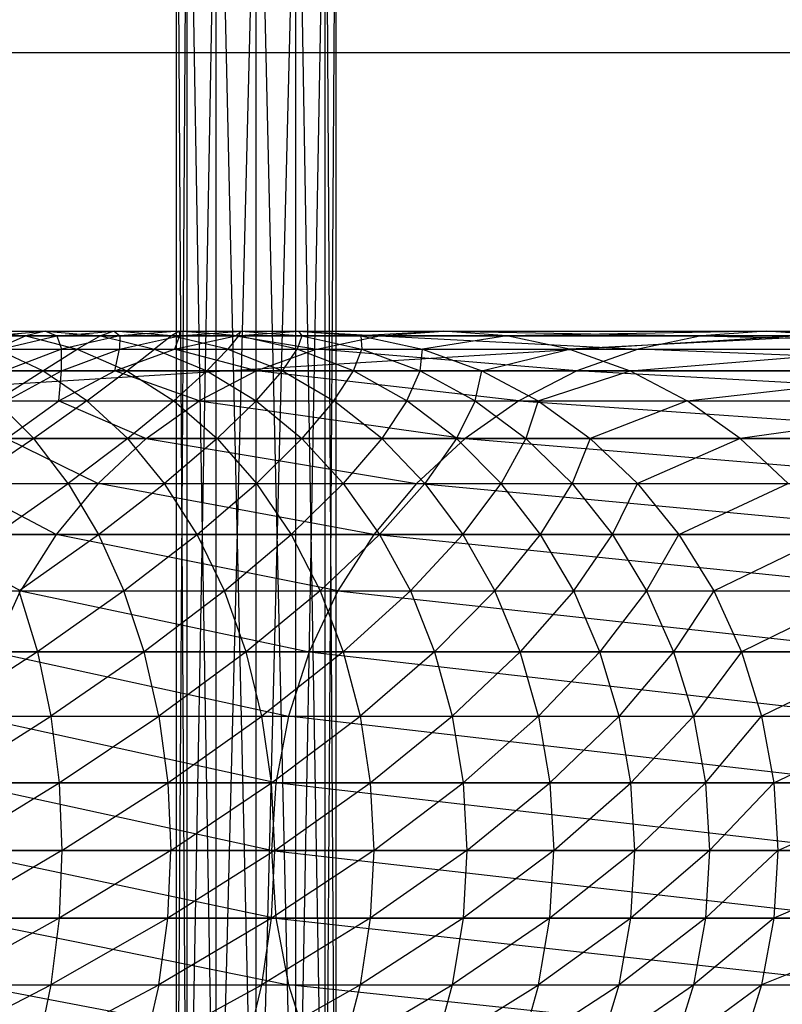
# Model space of a CAD drawing. Units: millimetres. Extents: x -298 to 2507, y -1378 to 2396.
# Drawn here: x 1409 to 1432, y -317 to -286 of the extents above; entities that cross this region are included whole.
import ezdxf

# ---------------------------------------------------------------- set-up
doc = ezdxf.new("R2010")
doc.units = ezdxf.units.MM
doc.header["$MEASUREMENT"] = 0

# ---------------------------------------------------------------- blocks, each defined once
blk = doc.blocks.new('New Object 1(27)')
at = {"linetype": 'Continuous'}
for p, q in [((317.295, -761.381), (317.295, -706.385)), ((317.295, -706.385), (318.545, -761.381)), ((316.38, -761.381), (316.38, -706.8)), ((316.38, -706.8), (317.295, -761.381)), ((318.545, -761.381), (318.545, -706.637)), ((318.545, -706.637), (319.795, -761.381)), ((319.795, -761.381), (319.795, -707.491)), ((319.795, -707.491), (320.71, -761.381)), ((316.045, -761.381), (316.045, -707.773)), ((316.045, -707.773), (316.38, -761.381)), ((320.71, -761.381), (320.71, -708.716)), ((320.71, -708.716), (321.045, -761.381)), ((316.38, -709.042), (316.045, -761.381)), ((316.38, -761.381), (316.38, -709.042)), ((321.045, -709.986), (320.71, -761.381)), ((321.045, -709.986), (321.045, -761.381)), ((317.295, -710.268), (316.38, -761.381)), ((317.295, -761.381), (317.295, -710.268)), ((318.545, -711.121), (317.295, -761.381)), ((318.545, -761.381), (318.545, -711.121)), ((320.71, -710.958), (319.795, -761.381)), ((320.71, -761.381), (320.71, -710.958)), ((319.795, -711.374), (318.545, -761.381)), ((319.795, -761.381), (319.795, -711.374)), ((-491.047, -780), (478.953, -720)), ((-491.047, -720), (478.953, -720)), ((309.694, -728.737), (311.33, -728.88)), ((309.694, -728.737), (311.946, -728.737)), ((310.223, -728.88), (311.946, -728.737)), ((311.946, -728.737), (311.33, -728.88)), ((311.946, -728.737), (313.669, -728.88)), ((311.946, -728.737), (314.095, -728.737)), ((311.946, -728.737), (312.297, -728.88)), ((312.297, -728.88), (314.095, -728.737)), ((314.095, -728.737), (313.669, -728.88)), ((315.893, -728.88), (314.095, -728.737)), ((314.095, -728.737), (316.135, -728.737)), ((314.095, -728.737), (314.272, -728.88)), ((316.135, -728.737), (314.272, -728.88)), ((316.135, -728.737), (315.893, -728.88)), ((317.998, -728.88), (316.135, -728.737)), ((316.135, -728.737), (318.063, -728.737)), ((316.135, -728.737), (316.145, -728.88)), ((316.145, -728.88), (318.063, -728.737)), ((317.91, -728.88), (319.872, -728.737)), ((318.063, -728.737), (317.91, -728.88)), ((318.063, -728.737), (317.998, -728.88)), ((318.063, -728.737), (319.98, -728.88)), ((318.063, -728.737), (319.872, -728.737)), ((319.872, -728.737), (319.98, -728.88)), ((319.872, -728.737), (321.833, -728.88)), ((319.872, -728.737), (324.413, -728.737)), ((319.872, -728.737), (322.417, -728.88)), ((324.413, -728.737), (321.833, -728.88)), ((322.417, -728.88), (324.413, -728.737)), ((326.41, -728.88), (324.413, -728.737)), ((324.413, -728.737), (334.538, -728.737)), ((324.413, -728.737), (332.514, -728.88)), ((334.538, -728.737), (326.41, -728.88)), ((334.538, -728.737), (332.514, -728.88)), ((336.561, -728.88), (334.538, -728.737)), ((334.538, -728.737), (353.096, -728.737)), ((334.538, -728.737), (351.052, -728.88)), ((311.33, -728.88), (308.881, -728.88)), ((310.223, -728.88), (312.297, -728.88)), ((311.33, -728.88), (310.394, -729.297)), ((310.529, -729.297), (312.297, -728.88)), ((311.33, -728.88), (312.938, -729.297)), ((313.669, -728.88), (311.33, -728.88)), ((312.297, -728.88), (314.272, -728.88)), ((312.297, -728.88), (312.441, -729.297)), ((314.272, -728.88), (312.441, -729.297)), ((313.669, -728.88), (312.938, -729.297)), ((313.669, -728.88), (315.362, -729.297)), ((315.893, -728.88), (313.669, -728.88)), ((314.26, -729.297), (316.145, -728.88)), ((314.272, -728.88), (314.26, -729.297)), ((314.272, -728.88), (316.145, -728.88)), ((315.893, -728.88), (315.362, -729.297)), ((317.998, -728.88), (315.893, -728.88)), ((317.661, -729.297), (315.893, -728.88)), ((315.982, -729.297), (317.91, -728.88)), ((316.145, -728.88), (315.982, -729.297)), ((316.145, -728.88), (317.91, -728.88)), ((317.998, -728.88), (317.661, -729.297)), ((317.91, -728.88), (322.417, -728.88)), ((317.91, -728.88), (320.454, -729.297)), ((319.98, -728.88), (317.998, -728.88)), ((319.83, -729.297), (317.998, -728.88)), ((319.98, -728.88), (319.83, -729.297)), ((319.98, -728.88), (321.865, -729.297)), ((321.833, -728.88), (319.98, -728.88)), ((320.454, -729.297), (322.417, -728.88)), ((321.833, -728.88), (321.865, -729.297)), ((321.833, -728.88), (323.762, -729.297)), ((326.41, -728.88), (321.833, -728.88)), ((322.417, -728.88), (332.514, -728.88)), ((322.417, -728.88), (330.525, -729.297)), ((326.41, -728.88), (323.762, -729.297)), ((336.561, -728.88), (326.41, -728.88)), ((328.373, -729.297), (326.41, -728.88)), ((336.561, -728.88), (328.373, -729.297)), ((332.514, -728.88), (330.525, -729.297)), ((332.514, -728.88), (351.052, -728.88)), ((332.514, -728.88), (349.042, -729.297)), ((311.855, -729.98), (310.394, -729.297)), ((310.394, -729.297), (312.938, -729.297)), ((310.529, -729.297), (312.441, -729.297)), ((312.441, -729.297), (310.671, -729.98)), ((311.855, -729.98), (312.938, -729.297)), ((312.439, -729.98), (312.441, -729.297)), ((312.439, -729.98), (314.26, -729.297)), ((312.441, -729.297), (314.26, -729.297)), ((312.938, -729.297), (314.492, -729.98)), ((312.938, -729.297), (315.362, -729.297)), ((314.119, -729.98), (314.26, -729.297)), ((314.119, -729.98), (315.982, -729.297)), ((314.26, -729.297), (315.982, -729.297)), ((314.492, -729.98), (315.362, -729.297)), ((315.362, -729.297), (316.998, -729.98)), ((315.362, -729.297), (317.661, -729.297)), ((315.982, -729.297), (320.454, -729.297)), ((318.558, -729.98), (315.982, -729.297)), ((316.998, -729.98), (317.661, -729.297)), ((317.661, -729.297), (319.369, -729.98)), ((317.661, -729.297), (319.83, -729.297)), ((320.454, -729.297), (318.558, -729.98)), ((319.369, -729.98), (319.83, -729.297)), ((321.599, -729.98), (319.83, -729.297)), ((319.83, -729.297), (321.865, -729.297)), ((320.454, -729.297), (330.525, -729.297)), ((328.603, -729.98), (320.454, -729.297)), ((321.599, -729.98), (321.865, -729.297)), ((321.865, -729.297), (323.686, -729.98)), ((321.865, -729.297), (323.762, -729.297)), ((323.686, -729.98), (323.762, -729.297)), ((323.762, -729.297), (325.625, -729.98)), ((323.762, -729.297), (328.373, -729.297)), ((325.625, -729.98), (328.373, -729.297)), ((328.373, -729.297), (330.269, -729.98)), ((328.373, -729.297), (338.551, -729.297)), ((330.525, -729.297), (328.603, -729.98)), ((330.269, -729.98), (338.551, -729.297)), ((330.525, -729.297), (349.042, -729.297)), ((347.101, -729.98), (330.525, -729.297)), ((309.097, -729.98), (311.855, -729.98)), ((310.384, -730.919), (311.855, -729.98)), ((312.439, -729.98), (310.671, -729.98)), ((310.715, -730.919), (312.439, -729.98)), ((313.239, -730.919), (311.855, -729.98)), ((311.855, -729.98), (314.492, -729.98)), ((312.355, -730.919), (312.439, -729.98)), ((312.355, -730.919), (314.119, -729.98)), ((314.119, -729.98), (312.439, -729.98)), ((313.239, -730.919), (314.492, -729.98)), ((316.762, -730.919), (314.119, -729.98)), ((318.558, -729.98), (314.119, -729.98)), ((314.492, -729.98), (315.964, -730.919)), ((314.492, -729.98), (316.998, -729.98)), ((315.964, -730.919), (316.998, -729.98)), ((318.558, -729.98), (316.762, -730.919)), ((316.998, -729.98), (318.548, -730.919)), ((316.998, -729.98), (319.369, -729.98)), ((318.548, -730.919), (319.369, -729.98)), ((326.783, -730.919), (318.558, -729.98)), ((328.603, -729.98), (318.558, -729.98)), ((319.369, -729.98), (320.986, -730.919)), ((319.369, -729.98), (321.599, -729.98)), ((320.986, -730.919), (321.599, -729.98)), ((323.275, -730.919), (321.599, -729.98)), ((321.599, -729.98), (323.686, -729.98)), ((323.275, -730.919), (323.686, -729.98)), ((323.686, -729.98), (325.411, -730.919)), ((323.686, -729.98), (325.625, -729.98)), ((325.411, -730.919), (325.625, -729.98)), ((325.625, -729.98), (327.389, -730.919)), ((325.625, -729.98), (330.269, -729.98)), ((328.603, -729.98), (326.783, -730.919)), ((327.389, -730.919), (330.269, -729.98)), ((345.263, -730.919), (328.603, -729.98)), ((347.101, -729.98), (328.603, -729.98)), ((330.269, -729.98), (332.065, -730.919)), ((330.269, -729.98), (340.473, -729.98)), ((332.065, -730.919), (340.473, -729.98)), ((311.576, -732.105), (310.384, -730.919)), ((310.384, -730.919), (313.239, -730.919)), ((310.715, -730.919), (312.355, -730.919)), ((310.722, -732.105), (312.355, -730.919)), ((313.239, -730.919), (311.576, -732.105)), ((312.355, -730.919), (316.762, -730.919)), ((312.355, -730.919), (315.1, -732.105)), ((314.519, -732.105), (313.239, -730.919)), ((313.239, -730.919), (315.964, -730.919)), ((315.964, -730.919), (314.519, -732.105)), ((315.1, -732.105), (316.762, -730.919)), ((315.964, -730.919), (317.326, -732.105)), ((315.964, -730.919), (318.548, -730.919)), ((316.762, -730.919), (326.783, -730.919)), ((316.762, -730.919), (325.098, -732.105)), ((318.548, -730.919), (317.326, -732.105)), ((318.548, -730.919), (319.982, -732.105)), ((318.548, -730.919), (320.986, -730.919)), ((320.986, -730.919), (319.982, -732.105)), ((322.483, -732.105), (320.986, -730.919)), ((320.986, -730.919), (323.275, -730.919)), ((323.275, -730.919), (322.483, -732.105)), ((324.826, -732.105), (323.275, -730.919)), ((323.275, -730.919), (325.411, -730.919)), ((325.411, -730.919), (324.826, -732.105)), ((326.783, -730.919), (325.098, -732.105)), ((325.411, -730.919), (327.007, -732.105)), ((325.411, -730.919), (327.389, -730.919)), ((326.783, -730.919), (345.263, -730.919)), ((326.783, -730.919), (343.561, -732.105)), ((327.389, -730.919), (327.007, -732.105)), ((327.389, -730.919), (329.022, -732.105)), ((327.389, -730.919), (332.065, -730.919)), ((332.065, -730.919), (329.022, -732.105)), ((333.727, -732.105), (332.065, -730.919)), ((332.065, -730.919), (342.293, -730.919)), ((342.293, -730.919), (333.727, -732.105)), ((311.576, -732.105), (308.508, -732.105)), ((311.576, -732.105), (309.499, -733.512)), ((310.722, -732.105), (315.1, -732.105)), ((310.722, -732.105), (313.596, -733.512)), ((314.519, -732.105), (311.576, -732.105)), ((312.654, -733.512), (311.576, -732.105)), ((314.519, -732.105), (312.654, -733.512)), ((313.596, -733.512), (315.1, -732.105)), ((317.326, -732.105), (314.519, -732.105)), ((315.678, -733.512), (314.519, -732.105)), ((315.1, -732.105), (325.098, -732.105)), ((315.1, -732.105), (323.574, -733.512)), ((317.326, -732.105), (315.678, -733.512)), ((317.326, -732.105), (318.558, -733.512)), ((319.982, -732.105), (317.326, -732.105)), ((319.982, -732.105), (318.558, -733.512)), ((319.982, -732.105), (321.279, -733.512)), ((322.483, -732.105), (319.982, -732.105)), ((322.483, -732.105), (321.279, -733.512)), ((324.826, -732.105), (322.483, -732.105)), ((323.838, -733.512), (322.483, -732.105)), ((325.098, -732.105), (323.574, -733.512)), ((324.826, -732.105), (323.838, -733.512)), ((327.007, -732.105), (324.826, -732.105)), ((326.229, -733.512), (324.826, -732.105)), ((325.098, -732.105), (343.561, -732.105)), ((325.098, -732.105), (342.021, -733.512)), ((327.007, -732.105), (326.229, -733.512)), ((327.007, -732.105), (328.451, -733.512)), ((329.022, -732.105), (327.007, -732.105)), ((329.022, -732.105), (328.451, -733.512)), ((329.022, -732.105), (330.499, -733.512)), ((333.727, -732.105), (329.022, -732.105)), ((333.727, -732.105), (330.499, -733.512)), ((343.978, -732.105), (333.727, -732.105)), ((335.231, -733.512), (333.727, -732.105)), ((309.244, -733.512), (313.596, -733.512)), ((312.275, -735.112), (309.244, -733.512)), ((309.499, -733.512), (312.654, -733.512)), ((310.371, -735.112), (312.654, -733.512)), ((313.596, -733.512), (312.275, -735.112)), ((312.654, -733.512), (313.601, -735.112)), ((312.654, -733.512), (315.678, -733.512)), ((313.596, -733.512), (323.574, -733.512)), ((322.235, -735.112), (313.596, -733.512)), ((313.601, -735.112), (315.678, -733.512)), ((316.696, -735.112), (315.678, -733.512)), ((315.678, -733.512), (318.558, -733.512)), ((316.696, -735.112), (318.558, -733.512)), ((318.558, -733.512), (319.641, -735.112)), ((318.558, -733.512), (321.279, -733.512)), ((319.641, -735.112), (321.279, -733.512)), ((321.279, -733.512), (322.419, -735.112)), ((321.279, -733.512), (323.838, -733.512)), ((323.574, -733.512), (322.235, -735.112)), ((322.419, -735.112), (323.838, -733.512)), ((323.574, -733.512), (342.021, -733.512)), ((340.669, -735.112), (323.574, -733.512)), ((323.838, -733.512), (325.028, -735.112)), ((323.838, -733.512), (326.229, -733.512)), ((325.028, -735.112), (326.229, -733.512)), ((327.462, -735.112), (326.229, -733.512)), ((326.229, -733.512), (328.451, -733.512)), ((327.462, -735.112), (328.451, -733.512)), ((328.451, -733.512), (329.72, -735.112)), ((328.451, -733.512), (330.499, -733.512)), ((329.72, -735.112), (330.499, -733.512)), ((330.499, -733.512), (331.797, -735.112)), ((330.499, -733.512), (335.231, -733.512)), ((331.797, -735.112), (335.231, -733.512)), ((311.161, -736.881), (307.946, -735.112)), ((312.275, -735.112), (307.946, -735.112)), ((310.371, -735.112), (313.601, -735.112)), ((311.105, -736.881), (313.601, -735.112)), ((312.275, -735.112), (311.161, -736.881)), ((321.105, -736.881), (312.275, -735.112)), ((322.235, -735.112), (312.275, -735.112)), ((313.601, -735.112), (314.399, -736.881)), ((313.601, -735.112), (316.696, -735.112)), ((314.399, -736.881), (316.696, -735.112)), ((317.555, -736.881), (316.696, -735.112)), ((316.696, -735.112), (319.641, -735.112)), ((317.555, -736.881), (319.641, -735.112)), ((319.641, -735.112), (320.554, -736.881)), ((319.641, -735.112), (322.419, -735.112)), ((320.554, -736.881), (322.419, -735.112)), ((322.235, -735.112), (321.105, -736.881)), ((339.528, -736.881), (322.235, -735.112)), ((340.669, -735.112), (322.235, -735.112)), ((322.419, -735.112), (323.381, -736.881)), ((322.419, -735.112), (325.028, -735.112)), ((323.381, -736.881), (325.028, -735.112)), ((325.028, -735.112), (326.031, -736.881)), ((325.028, -735.112), (327.462, -735.112)), ((326.031, -736.881), (327.462, -735.112)), ((328.502, -736.881), (327.462, -735.112)), ((327.462, -735.112), (329.72, -735.112)), ((328.502, -736.881), (329.72, -735.112)), ((329.72, -735.112), (330.79, -736.881)), ((329.72, -735.112), (331.797, -735.112)), ((330.79, -736.881), (331.797, -735.112)), ((331.797, -735.112), (332.892, -736.881)), ((331.797, -735.112), (336.552, -735.112)), ((332.892, -736.881), (336.552, -735.112)), ((306.852, -736.881), (311.161, -736.881)), ((310.278, -738.793), (311.161, -736.881)), ((311.105, -736.881), (311.687, -738.793)), ((311.105, -736.881), (314.399, -736.881)), ((311.161, -736.881), (321.105, -736.881)), ((311.161, -736.881), (320.211, -738.793)), ((314.399, -736.881), (311.687, -738.793)), ((315.032, -738.793), (314.399, -736.881)), ((314.399, -736.881), (317.555, -736.881)), ((317.555, -736.881), (315.032, -738.793)), ((318.234, -738.793), (317.555, -736.881)), ((317.555, -736.881), (320.554, -736.881)), ((320.554, -736.881), (318.234, -738.793)), ((321.105, -736.881), (320.211, -738.793)), ((320.554, -736.881), (321.277, -738.793)), ((320.554, -736.881), (323.381, -736.881)), ((321.105, -736.881), (339.528, -736.881)), ((321.105, -736.881), (338.625, -738.793)), ((323.381, -736.881), (321.277, -738.793)), ((323.381, -736.881), (324.142, -738.793)), ((323.381, -736.881), (326.031, -736.881)), ((326.031, -736.881), (324.142, -738.793)), ((326.826, -738.793), (326.031, -736.881)), ((326.031, -736.881), (328.502, -736.881)), ((328.502, -736.881), (326.826, -738.793)), ((329.325, -738.793), (328.502, -736.881)), ((328.502, -736.881), (330.79, -736.881)), ((330.79, -736.881), (329.325, -738.793)), ((330.79, -736.881), (331.637, -738.793)), ((330.79, -736.881), (332.892, -736.881)), ((332.892, -736.881), (331.637, -738.793)), ((332.892, -736.881), (333.759, -738.793)), ((332.892, -736.881), (337.666, -736.881)), ((337.666, -736.881), (333.759, -738.793)), ((311.687, -738.793), (308.218, -738.793)), ((311.687, -738.793), (308.603, -740.811)), ((310.278, -738.793), (320.211, -738.793)), ((310.278, -738.793), (319.561, -740.811)), ((311.687, -738.793), (312.11, -740.811)), ((315.032, -738.793), (311.687, -738.793)), ((315.032, -738.793), (312.11, -740.811)), ((318.234, -738.793), (315.032, -738.793)), ((315.492, -740.811), (315.032, -738.793)), ((318.234, -738.793), (315.492, -740.811)), ((321.277, -738.793), (318.234, -738.793)), ((318.729, -740.811), (318.234, -738.793)), ((321.277, -738.793), (318.729, -740.811)), ((320.211, -738.793), (319.561, -740.811)), ((320.211, -738.793), (338.625, -738.793)), ((320.211, -738.793), (337.968, -740.811)), ((321.277, -738.793), (321.803, -740.811)), ((324.142, -738.793), (321.277, -738.793)), ((324.142, -738.793), (321.803, -740.811)), ((324.142, -738.793), (324.696, -740.811)), ((326.826, -738.793), (324.142, -738.793)), ((326.826, -738.793), (324.696, -740.811)), ((329.325, -738.793), (326.826, -738.793)), ((327.404, -740.811), (326.826, -738.793)), ((329.325, -738.793), (327.404, -740.811)), ((331.637, -738.793), (329.325, -738.793)), ((329.924, -740.811), (329.325, -738.793)), ((331.637, -738.793), (329.924, -740.811)), ((331.637, -738.793), (332.254, -740.811)), ((333.759, -738.793), (331.637, -738.793)), ((333.759, -738.793), (332.254, -740.811)), ((333.759, -738.793), (334.389, -740.811)), ((338.548, -738.793), (333.759, -738.793)), ((338.548, -738.793), (334.389, -740.811)), ((308.603, -740.811), (312.11, -740.811)), ((308.837, -742.901), (312.11, -740.811)), ((309.637, -740.811), (319.561, -740.811)), ((319.163, -742.901), (309.637, -740.811)), ((312.11, -740.811), (312.369, -742.901)), ((312.11, -740.811), (315.492, -740.811)), ((312.369, -742.901), (315.492, -740.811)), ((315.492, -740.811), (315.773, -742.901)), ((315.492, -740.811), (318.729, -740.811)), ((315.773, -742.901), (318.729, -740.811)), ((319.031, -742.901), (318.729, -740.811)), ((318.729, -740.811), (321.803, -740.811)), ((319.031, -742.901), (321.803, -740.811)), ((319.561, -740.811), (319.163, -742.901)), ((319.561, -740.811), (337.968, -740.811)), ((337.566, -742.9), (319.561, -740.811)), ((321.803, -740.811), (322.124, -742.901)), ((321.803, -740.811), (324.696, -740.811)), ((322.124, -742.901), (324.696, -740.811)), ((324.696, -740.811), (325.034, -742.901)), ((324.696, -740.811), (327.404, -740.811)), ((325.034, -742.901), (327.404, -740.811)), ((327.404, -740.811), (327.757, -742.901)), ((327.404, -740.811), (329.924, -740.811)), ((327.757, -742.901), (329.924, -740.811)), ((330.29, -742.901), (329.924, -740.811)), ((329.924, -740.811), (332.254, -740.811)), ((330.29, -742.901), (332.254, -740.811)), ((332.254, -740.811), (332.63, -742.901)), ((332.254, -740.811), (334.389, -740.811)), ((332.63, -742.901), (334.389, -740.811)), ((334.389, -740.811), (334.775, -742.901)), ((334.389, -740.811), (339.19, -740.811)), ((334.775, -742.901), (339.19, -740.811)), ((308.837, -742.901), (312.369, -742.901)), ((308.918, -745.026), (312.369, -742.901)), ((319.027, -745.026), (309.244, -742.901)), ((319.163, -742.901), (309.244, -742.901)), ((312.369, -742.901), (312.457, -745.026)), ((312.369, -742.901), (315.773, -742.901)), ((312.457, -745.026), (315.773, -742.901)), ((315.773, -742.901), (315.869, -745.026)), ((315.773, -742.901), (319.031, -742.901)), ((315.869, -745.026), (319.031, -742.901)), ((319.163, -742.901), (319.027, -745.026)), ((319.134, -745.026), (319.031, -742.901)), ((319.031, -742.901), (322.124, -742.901)), ((319.134, -745.026), (322.124, -742.901)), ((337.566, -742.9), (319.163, -742.901)), ((337.429, -745.025), (319.163, -742.901)), ((322.124, -742.901), (322.234, -745.026)), ((322.124, -742.901), (325.034, -742.901)), ((322.234, -745.026), (325.034, -742.901)), ((325.034, -742.901), (325.149, -745.026)), ((325.034, -742.901), (327.757, -742.901)), ((325.149, -745.026), (327.757, -742.901)), ((327.757, -742.901), (327.877, -745.026)), ((327.757, -742.901), (330.29, -742.901)), ((327.877, -745.026), (330.29, -742.901)), ((330.415, -745.026), (330.29, -742.901)), ((330.29, -742.901), (332.63, -742.901)), ((330.415, -745.026), (332.63, -742.901)), ((332.63, -742.901), (332.759, -745.026)), ((332.63, -742.901), (334.775, -742.901)), ((332.759, -745.026), (334.775, -742.901)), ((334.775, -742.901), (334.906, -745.026)), ((334.775, -742.901), (339.582, -742.901)), ((334.906, -745.026), (339.582, -742.901)), ((312.457, -745.026), (308.837, -747.151)), ((308.918, -745.026), (312.457, -745.026)), ((319.027, -745.026), (309.111, -745.026)), ((309.111, -745.026), (319.163, -747.151)), ((312.457, -745.026), (312.369, -747.151)), ((315.869, -745.026), (312.369, -747.151)), ((312.457, -745.026), (315.869, -745.026)), ((315.773, -747.151), (315.869, -745.026)), ((319.134, -745.026), (315.773, -747.151)), ((315.869, -745.026), (319.134, -745.026)), ((337.429, -745.025), (319.027, -745.026)), ((319.027, -745.026), (337.566, -747.15)), ((319.027, -745.026), (319.163, -747.151)), ((319.031, -747.151), (319.134, -745.026)), ((322.234, -745.026), (319.031, -747.151)), ((319.134, -745.026), (322.234, -745.026)), ((322.234, -745.026), (322.124, -747.151)), ((325.149, -745.026), (322.124, -747.151)), ((322.234, -745.026), (325.149, -745.026)), ((325.149, -745.026), (325.034, -747.151)), ((327.877, -745.026), (325.034, -747.151)), ((325.149, -745.026), (327.877, -745.026)), ((327.757, -747.151), (327.877, -745.026)), ((330.415, -745.026), (327.757, -747.151)), ((327.877, -745.026), (330.415, -745.026)), ((330.29, -747.151), (330.415, -745.026)), ((332.759, -745.026), (330.29, -747.151)), ((330.415, -745.026), (332.759, -745.026)), ((332.759, -745.026), (332.63, -747.151)), ((334.906, -745.026), (332.63, -747.151)), ((332.759, -745.026), (334.906, -745.026)), ((334.906, -745.026), (334.775, -747.151)), ((339.716, -745.026), (334.775, -747.151)), ((334.906, -745.026), (339.716, -745.026)), ((312.369, -747.151), (308.603, -749.24)), ((312.369, -747.151), (308.837, -747.151)), ((309.244, -747.151), (319.163, -747.151)), ((309.244, -747.151), (319.561, -749.24)), ((312.369, -747.151), (312.11, -749.24)), ((315.773, -747.151), (312.11, -749.24)), ((315.773, -747.151), (312.369, -747.151)), ((315.492, -749.24), (315.773, -747.151)), ((319.031, -747.151), (315.492, -749.24)), ((319.031, -747.151), (315.773, -747.151)), ((318.729, -749.24), (319.031, -747.151)), ((322.124, -747.151), (318.729, -749.24)), ((322.124, -747.151), (319.031, -747.151)), ((319.163, -747.151), (337.566, -747.15)), ((319.163, -747.151), (337.968, -749.24)), ((319.163, -747.151), (319.561, -749.24)), ((322.124, -747.151), (321.803, -749.24)), ((325.034, -747.151), (321.803, -749.24)), ((325.034, -747.151), (322.124, -747.151)), ((325.034, -747.151), (324.696, -749.24)), ((327.757, -747.151), (324.696, -749.24)), ((327.757, -747.151), (325.034, -747.151)), ((327.404, -749.24), (327.757, -747.151)), ((330.29, -747.151), (327.404, -749.24)), ((330.29, -747.151), (327.757, -747.151)), ((329.924, -749.24), (330.29, -747.151)), ((332.63, -747.151), (329.924, -749.24)), ((332.63, -747.151), (330.29, -747.151)), ((332.63, -747.151), (332.254, -749.24)), ((334.775, -747.151), (332.254, -749.24)), ((334.775, -747.151), (332.63, -747.151)), ((334.775, -747.151), (334.389, -749.24)), ((339.582, -747.151), (334.389, -749.24)), ((339.582, -747.151), (334.775, -747.151)), ((308.218, -751.258), (312.11, -749.24)), ((308.603, -749.24), (312.11, -749.24)), ((309.637, -749.24), (319.561, -749.24)), ((320.211, -751.258), (309.637, -749.24)), ((312.11, -749.24), (311.687, -751.258)), ((311.687, -751.258), (315.492, -749.24)), ((312.11, -749.24), (315.492, -749.24)), ((315.492, -749.24), (315.032, -751.258)), ((315.032, -751.258), (318.729, -749.24)), ((315.492, -749.24), (318.729, -749.24)), ((318.235, -751.258), (321.803, -749.24)), ((318.235, -751.258), (318.729, -749.24)), ((318.729, -749.24), (321.803, -749.24)), ((319.561, -749.24), (337.968, -749.24)), ((319.561, -749.24), (320.211, -751.258)), ((338.625, -751.258), (319.561, -749.24)), ((321.803, -749.24), (321.277, -751.258)), ((321.277, -751.258), (324.696, -749.24)), ((321.803, -749.24), (324.696, -749.24)), ((324.696, -749.24), (324.142, -751.258)), ((324.142, -751.258), (327.404, -749.24)), ((324.696, -749.24), (327.404, -749.24)), ((327.404, -749.24), (326.826, -751.258)), ((326.826, -751.258), (329.924, -749.24)), ((327.404, -749.24), (329.924, -749.24)), ((329.325, -751.258), (332.254, -749.24)), ((329.325, -751.258), (329.924, -749.24)), ((329.924, -749.24), (332.254, -749.24)), ((332.254, -749.24), (331.637, -751.258)), ((331.637, -751.258), (334.389, -749.24)), ((332.254, -749.24), (334.389, -749.24)), ((334.389, -749.24), (333.759, -751.258)), ((334.389, -749.24), (339.19, -749.24))]:
    blk.add_line(p, q, dxfattribs=at)

msp = doc.modelspace()

# ---------------------------------------------------------------- block references
at = {"linetype": 'Continuous', "zscale": 1000}
msp.add_blockref('New Object 1(27)', (1097.418, 433.015), dxfattribs=at)

doc.saveas('drawing.dxf')
